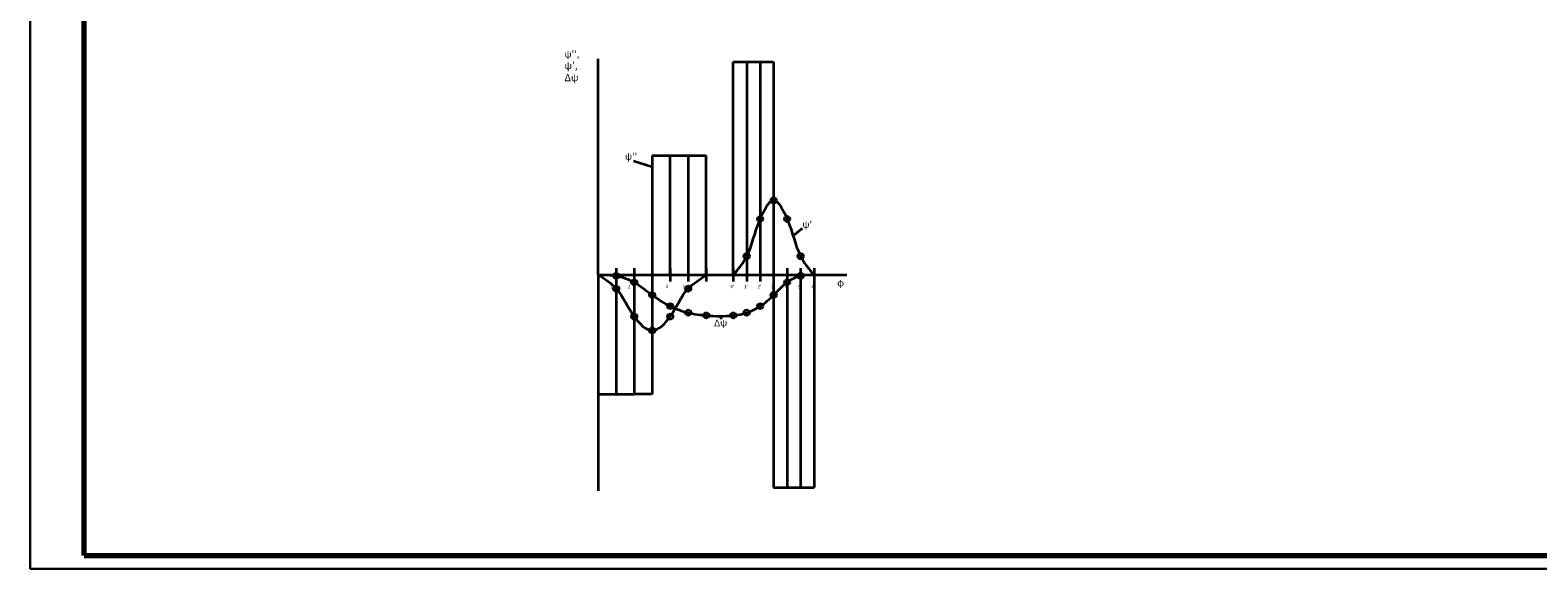
# Model space of a CAD drawing. Units: inches. Extents: x 264 to 1105, y 73 to 667.
# Drawn here: x 264 to 822, y 73 to 273 of the extents above; entities that cross this region are included whole.
import ezdxf

# ---------------------------------------------------------------- set-up
doc = ezdxf.new("R2010")
doc.units = ezdxf.units.IN
doc.header["$MEASUREMENT"] = 0
doc.layers.get('0').update_dxf_attribs({"lineweight": 35})
doc.layers.add('Kontur', color=7, linetype='Continuous', lineweight=70)
doc.dimstyles.get("Standard").update_dxf_attribs({"dimtxt": 0.18, "dimasz": 0.18, "dimexe": 0.18, "dimexo": 0.0625, "dimgap": 0.09, "dimtad": 0, "dimtih": 1, "dimtoh": 1, "dimdec": 4, "dimzin": 0, "dimdsep": 46, "dimtxsty": 'Standard', "dimcen": 0.09, "dimadec": 0, "dimazin": 0, "dimtfac": 1, "dimtdec": 4, "dimtofl": 0, "dimtmove": 0, "dimatfit": 3, "dimfxl": 1, "dimtolj": 1, "dimtzin": 0, "dimarcsym": 0})

msp = doc.modelspace()

# ---------------------------------------------------------------- linework, layer by layer
at = {"ltscale": 10}
for p, q in [((474.12, 182.01), (474.12, 262.01)), ((529.12, 260.88), (529.12, 179.51)), ((534.12, 260.88), (534.12, 179.51)), ((507.45, 226.2), (507.45, 179.51)), ((480.78, 184.51), (480.78, 137.83)), ((487.45, 184.51), (487.45, 137.83)), ((500.78, 184.51), (500.78, 179.51)), ((514.12, 184.51), (514.12, 179.51)), ((524.12, 184.51), (524.12, 179.51)), ((544.12, 184.51), (544.12, 103.14)), ((549.12, 184.51), (549.12, 103.14)), ((554.12, 184.51), (554.12, 103.14)), ((474.12, 182.01), (474.12, 102.01)), ((474.12, 182.01), (566.18, 182.01))]:
    msp.add_line(p, q, dxfattribs=at)
at = {"ltscale": 0.5}
for p, q in [((524.12, 182.01), (524.12, 260.88)), ((494.24, 221.83), (487.21, 224.14)), ((500.78, 182.01), (500.78, 226.2)), ((514.12, 182.01), (514.12, 226.2)), ((549.74, 199.14), (546.38, 196.39)), ((519.58, 167.02), (519.58, 165.52))]:
    msp.add_line(p, q, dxfattribs=at)
at = {"color": 5, "ltscale": 0.5}
for p, q in [((524.12, 260.88), (539.12, 260.88)), ((494.12, 226.2), (514.12, 226.2)), ((474.12, 137.83), (487.45, 137.83)), ((494.12, 137.83), (487.45, 137.83)), ((539.12, 103.14), (554.12, 103.14))]:
    msp.add_line(p, q, dxfattribs=at)
at = {"color": 5, "ltscale": 10}
for p, q in [((539.12, 260.88), (539.12, 103.14)), ((494.12, 226.2), (494.12, 137.83))]:
    msp.add_line(p, q, dxfattribs=at)
at = {"color": 1, "ltscale": 0.5}
msp.add_line((514.12, 182.01), (524.12, 182.01), dxfattribs=at)
at = {"color": 3, "ltscale": 0.5}
for centre in [(539.12, 209.54), (534.12, 202.66), (544.12, 202.66), (529.12, 188.89), (549.12, 188.89), (480.78, 176.85), (507.45, 176.85), (487.45, 166.53), (494.12, 161.37), (500.78, 166.53)]:
    msp.add_circle(centre, 1, dxfattribs=at)
at = {"color": 2, "ltscale": 0.5}
for centre in [(480.78, 181.61), (487.45, 179.2), (544.12, 179.2), (549.12, 181.61), (494.12, 174.48), (539.12, 174.48), (500.78, 170.37), (507.45, 167.96), (514.12, 166.95), (524.12, 166.95), (529.12, 167.96), (534.12, 170.37)]:
    msp.add_circle(centre, 1, dxfattribs=at)
at = {"color": 1, "ltscale": 0.5}
for points, start_tangent, end_tangent in [([(524.12, 182.01), (529.12, 188.89), (534.12, 202.66), (539.12, 209.54), (544.12, 202.66), (549.12, 188.89), (554.12, 182.01)], (0.706052, 0.70816), (0.717085, -0.696986)), ([(474.12, 182.01), (480.78, 176.85), (487.45, 166.53), (494.12, 161.37), (500.78, 166.53), (507.45, 176.85), (514.12, 182.01)], (0.86978, -0.49344), (0.79303, 0.609182))]:
    msp.add_spline(points, degree=3, dxfattribs=dict(at, start_tangent=start_tangent, end_tangent=end_tangent))
at = {"color": 6, "ltscale": 0.5, "start_tangent": (1, 0), "end_tangent": (1, 0)}
msp.add_spline([(474.12, 182.01), (480.78, 181.61), (487.45, 179.2), (494.12, 174.48), (500.78, 170.37), (507.45, 167.96), (514.12, 166.95), (524.12, 166.95), (529.12, 167.96), (534.12, 170.37), (539.12, 174.48), (544.12, 179.2), (549.12, 181.61), (554.12, 182.01)], degree=3, dxfattribs=at)
at = {"layer": 'Kontur'}
for q in [(283.57, 370.05), (1099.57, 78.05)]:
    msp.add_line((283.57, 78.05), q, dxfattribs=at)
at = {"layer": 'Kontur', "lineweight": 30}
msp.add_lwpolyline([(263.57, 73.05), (1104.57, 73.05), (1104.57, 667.05), (263.57, 667.05)], close=True, dxfattribs=at)

# ---------------------------------------------------------------- texts
at = {"ltscale": 0.5, "attachment_point": 1}
for s, insert, char_height, width in [("{\\fArial|b0|i0|c204|p32;\\H0.3125x;ψ\\fArial|b0|i0|c0|p32;'', \\fArial|b0|i0|c204|p32;\\H1.067x;ψ\\fArial|b0|i0|c0|p32;', \\fArial|b0|i0|c204|p32;Δψ\\Fsimplexc.shx|c0;}", (461.6, 265.01), 8, 4.6883), ("{\\fArial|b0|i0|c204|p32;ψ\\fArial|b0|i0|c0|p32;''}", (484.03, 227.12), 2.5, 8.5193), ("{\\fArial|b0|i0|c204|p32;ψ\\fArial|b0|i0|c0|p32;'}", (549.78, 201.91), 2.5, 6.3441), ('{\\fArial|b0|i0|c204|p32;φ}', (562.65, 180.24), 2.5, 6.0649), ('2', (485.12, 178.26), 1.25, 6), ('{\\fProxy 1|b0|i0|c204|p0;3}', (493.62, 178.26), 1.25, 6), ('{\\fProxy 1|b0|i0|c204|p0;4}', (499.12, 178.26), 1.25, 7), ('{\\fProxy 1|b0|i0|c204|p0;5}', (505.62, 178.26), 1.25, 3), ("0{\\fProxy 1|b0|i0|c204|p0;'}", (523.12, 178.26), 1.25, 4.5), ("1{\\fProxy 1|b0|i0|c204|p0;'}", (528.12, 178.26), 1.25, 5.5), ("{\\fProxy 1|b0|i0|c204|p0;2'}", (533.12, 178.26), 1.25, 3), ("{\\fProxy 1|b0|i0|c204|p0;3'}", (538.12, 178.26), 1.25, 5.5), ("{\\fProxy 1|b0|i0|c204|p0;4'}", (543.12, 178.26), 1.25, 5), ("{\\fProxy 1|b0|i0|c204|p0;5'}", (548.12, 178.26), 1.25, 3.5), ("{\\fProxy 1|b0|i0|c204|p0;6'}", (553.12, 178.26), 1.25, 3), ('{\\fArial|b0|i0|c204|p32;Δψ}', (517.04, 165.43), 2.5, 8.8616)]:
    msp.add_mtext(s, dxfattribs=dict(at, insert=insert, char_height=char_height, width=width))
at = {"ltscale": 10, "insert": (478.62, 178.26), "char_height": 1.25, "width": 4.7079, "attachment_point": 1}
msp.add_mtext('1', dxfattribs=at)

# ---------------------------------------------------------------- leaders
at = {"ltscale": 0.5}
for points in [[(474.12, 262.01), (474.12, 182.01)], [(566.18, 182.01), (474.12, 182.01)]]:
    msp.add_leader(points, dimstyle='Standard', override={"dimgap": 1.5, "dimtad": 0}, dxfattribs=at)

doc.saveas('drawing.dxf')
